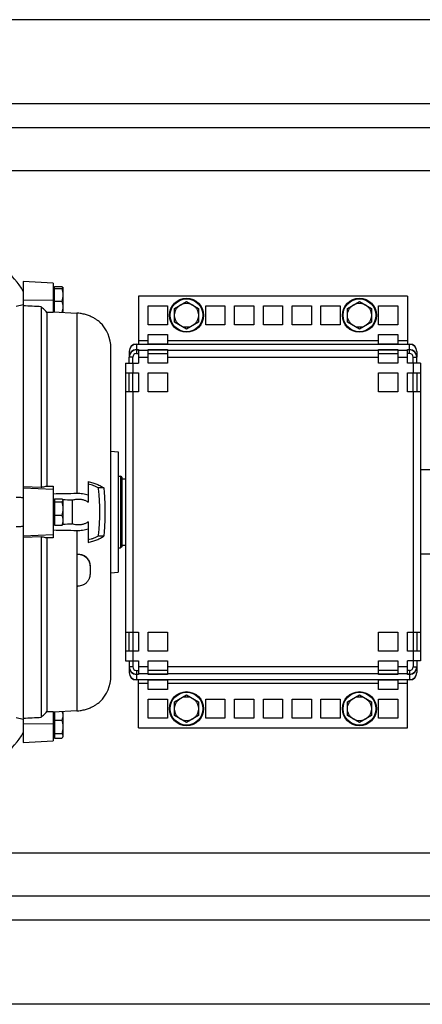
# Model space of a CAD drawing. Units: millimetres. Extents: x -1281 to 2084, y -700 to 905.
# Drawn here: x 833 to 1001, y -700 to -290 of the extents above; entities that cross this region are included whole.
import ezdxf

# ---------------------------------------------------------------- set-up
doc = ezdxf.new("R2010")
doc.units = ezdxf.units.MM
doc.header["$LTSCALE"] = 19.36
doc.layers.get('0').update_dxf_attribs({"linetype": 'CONTINUOUS'})
doc.layers.add('02___PRT_ALL_AXES', color=7, linetype='CONTINUOUS')

msp = doc.modelspace()

# ---------------------------------------------------------------- linework, layer by layer
at = {"color": 3, "linetype": 'CONTINUOUS'}
for p, q in [((1393.38, -290.07), (583.38, -290.07)), ((1266.51, -335.07), (563.38, -335.07)), ((882.38, -405.15), (882.38, -425.14)), ((994.38, -405.15), (882.38, -405.15)), ((994.38, -405.15), (994.38, -425.14)), ((886.38, -417.15), (886.38, -409.15)), ((886.38, -409.15), (894.38, -409.15)), ((894.38, -409.15), (894.38, -417.15)), ((910.38, -417.15), (910.38, -409.15)), ((910.38, -409.15), (918.38, -409.15)), ((918.38, -409.15), (918.38, -417.15)), ((922.38, -417.15), (922.38, -409.15)), ((922.38, -409.15), (930.38, -409.15)), ((930.38, -409.15), (930.38, -417.15)), ((934.38, -417.15), (934.38, -409.15)), ((934.38, -409.15), (942.38, -409.15)), ((942.38, -409.15), (942.38, -417.15)), ((946.38, -417.15), (946.38, -409.15)), ((946.38, -409.15), (954.38, -409.15)), ((954.38, -409.15), (954.38, -417.15)), ((958.38, -417.15), (958.38, -409.15)), ((958.38, -409.15), (966.38, -409.15)), ((966.38, -409.15), (966.38, -417.15)), ((982.38, -417.15), (982.38, -409.15)), ((982.38, -409.15), (990.38, -409.15)), ((990.38, -409.15), (990.38, -417.15)), ((894.38, -417.15), (886.38, -417.15)), ((918.38, -417.15), (910.38, -417.15)), ((930.38, -417.15), (922.38, -417.15)), ((942.38, -417.15), (934.38, -417.15)), ((954.38, -417.15), (946.38, -417.15)), ((966.38, -417.15), (958.38, -417.15)), ((990.38, -417.15), (982.38, -417.15)), ((886.38, -425.14), (886.38, -421.15)), ((886.38, -421.15), (894.38, -421.15)), ((894.38, -421.15), (894.38, -425.14)), ((982.38, -425.14), (982.38, -421.15)), ((982.38, -421.15), (990.38, -421.15)), ((990.38, -421.15), (990.38, -425.14)), ((881.49, -425.14), (882.38, -425.14)), ((881.49, -425.18), (882.38, -425.18)), ((882.38, -425.27), (881.49, -425.27)), ((882.38, -425.18), (882.38, -425.27)), ((894.38, -425.14), (886.38, -425.14)), ((886.38, -425.27), (886.38, -425.18)), ((886.38, -425.18), (894.38, -425.18)), ((894.38, -425.27), (886.38, -425.27)), ((894.38, -425.18), (894.38, -425.27)), ((990.38, -425.14), (982.38, -425.14)), ((982.38, -425.27), (982.38, -425.18)), ((982.38, -425.18), (990.38, -425.18)), ((990.38, -425.27), (982.38, -425.27)), ((990.38, -425.18), (990.38, -425.27)), ((994.38, -425.14), (995.28, -425.14)), ((994.38, -425.27), (994.38, -425.18)), ((994.38, -425.18), (995.28, -425.18)), ((995.28, -425.27), (994.38, -425.27)), ((878.49, -428.18), (878.49, -430.54)), ((881.49, -427.45), (882.38, -427.45)), ((882.38, -427.54), (881.49, -427.54)), ((881.49, -427.58), (882.38, -427.58)), ((882.38, -427.45), (882.38, -427.54)), ((882.38, -427.58), (882.38, -433.07)), ((886.38, -427.54), (886.38, -427.45)), ((886.38, -427.45), (894.38, -427.45)), ((894.38, -427.54), (886.38, -427.54)), ((886.38, -433.07), (886.38, -427.58)), ((886.38, -427.58), (894.38, -427.58)), ((894.38, -427.45), (894.38, -427.54)), ((894.38, -427.58), (894.38, -433.07)), ((982.38, -427.54), (982.38, -427.45)), ((982.38, -427.45), (990.38, -427.45)), ((990.38, -427.54), (982.38, -427.54)), ((982.38, -433.07), (982.38, -427.58)), ((982.38, -427.58), (990.38, -427.58)), ((990.38, -427.45), (990.38, -427.54)), ((990.38, -427.58), (990.38, -433.07)), ((994.38, -427.54), (994.38, -427.45)), ((994.38, -427.45), (995.28, -427.45)), ((995.28, -427.54), (994.38, -427.54)), ((994.38, -433.07), (994.38, -427.58)), ((995.28, -427.58), (994.38, -427.58)), ((998.28, -428.18), (998.28, -430.54)), ((876.99, -433.07), (876.99, -557.07)), ((876.99, -433.07), (882.38, -433.07)), ((878.49, -433.07), (878.49, -430.58)), ((894.38, -433.07), (886.38, -433.07)), ((990.38, -433.07), (982.38, -433.07)), ((999.78, -433.07), (994.38, -433.07)), ((998.28, -433.07), (998.28, -430.58)), ((999.78, -433.07), (999.78, -557.07)), ((876.99, -437.07), (882.38, -437.07)), ((882.38, -437.07), (882.38, -445.07)), ((886.38, -445.07), (886.38, -437.07)), ((886.38, -437.07), (894.38, -437.07)), ((894.38, -437.07), (894.38, -445.07)), ((982.38, -445.07), (982.38, -437.07)), ((982.38, -437.07), (990.38, -437.07)), ((990.38, -437.07), (990.38, -445.07)), ((994.38, -445.07), (994.38, -437.07)), ((994.38, -437.07), (999.78, -437.07)), ((882.38, -445.07), (876.99, -445.07)), ((894.38, -445.07), (886.38, -445.07)), ((990.38, -445.07), (982.38, -445.07)), ((999.78, -445.07), (994.38, -445.07)), ((876.99, -545.07), (882.38, -545.07)), ((882.38, -545.07), (882.38, -553.07)), ((886.38, -553.07), (886.38, -545.07)), ((886.38, -545.07), (894.38, -545.07)), ((894.38, -545.07), (894.38, -553.07)), ((982.38, -553.07), (982.38, -545.07)), ((982.38, -545.07), (990.38, -545.07)), ((990.38, -545.07), (990.38, -553.07)), ((994.38, -553.07), (994.38, -545.07)), ((994.38, -545.07), (999.78, -545.07)), ((882.38, -553.07), (876.99, -553.07)), ((894.38, -553.07), (886.38, -553.07)), ((990.38, -553.07), (982.38, -553.07)), ((999.78, -553.07), (994.38, -553.07)), ((876.99, -557.07), (882.38, -557.07)), ((878.49, -557.07), (878.49, -559.55)), ((882.38, -557.07), (882.38, -562.55)), ((886.38, -562.55), (886.38, -557.07)), ((886.38, -557.07), (894.38, -557.07)), ((894.38, -557.07), (894.38, -562.55)), ((982.38, -562.55), (982.38, -557.07)), ((982.38, -557.07), (990.38, -557.07)), ((990.38, -557.07), (990.38, -562.55)), ((994.38, -562.55), (994.38, -557.07)), ((999.78, -557.07), (994.38, -557.07)), ((998.28, -557.07), (998.28, -559.55)), ((878.49, -559.6), (878.49, -561.95)), ((998.28, -559.6), (998.28, -561.95)), ((881.49, -562.55), (882.38, -562.55)), ((881.49, -562.6), (882.38, -562.6)), ((882.38, -562.68), (881.49, -562.68)), ((881.49, -564.86), (882.38, -564.86)), ((882.38, -564.95), (881.49, -564.95)), ((882.38, -565), (881.49, -565)), ((882.38, -562.6), (882.38, -562.68)), ((882.38, -564.86), (882.38, -564.95)), ((882.38, -584.98), (882.38, -565)), ((894.38, -562.55), (886.38, -562.55)), ((886.38, -562.68), (886.38, -562.6)), ((886.38, -562.6), (894.38, -562.6)), ((894.38, -562.68), (886.38, -562.68)), ((886.38, -564.95), (886.38, -564.86)), ((886.38, -564.86), (894.38, -564.86)), ((894.38, -564.95), (886.38, -564.95)), ((886.38, -568.98), (886.38, -565)), ((886.38, -565), (894.38, -565)), ((894.38, -562.6), (894.38, -562.68)), ((894.38, -564.86), (894.38, -564.95)), ((894.38, -565), (894.38, -568.98)), ((990.38, -562.55), (982.38, -562.55)), ((982.38, -562.68), (982.38, -562.6)), ((982.38, -562.6), (990.38, -562.6)), ((990.38, -562.68), (982.38, -562.68)), ((982.38, -564.95), (982.38, -564.86)), ((982.38, -564.86), (990.38, -564.86)), ((990.38, -564.95), (982.38, -564.95)), ((982.38, -568.98), (982.38, -565)), ((982.38, -565), (990.38, -565)), ((990.38, -562.6), (990.38, -562.68)), ((990.38, -564.86), (990.38, -564.95)), ((990.38, -565), (990.38, -568.98)), ((995.28, -562.55), (994.38, -562.55)), ((994.38, -562.68), (994.38, -562.6)), ((994.38, -562.6), (995.28, -562.6)), ((995.28, -562.68), (994.38, -562.68)), ((994.38, -564.95), (994.38, -564.86)), ((994.38, -564.86), (995.28, -564.86)), ((995.28, -564.95), (994.38, -564.95)), ((994.38, -584.98), (994.38, -565)), ((995.28, -565), (994.38, -565)), ((894.38, -568.98), (886.38, -568.98)), ((990.38, -568.98), (982.38, -568.98)), ((886.38, -580.98), (886.38, -572.98)), ((886.38, -572.98), (894.38, -572.98)), ((894.38, -572.98), (894.38, -580.98)), ((910.38, -580.98), (910.38, -572.98)), ((910.38, -572.98), (918.38, -572.98)), ((918.38, -572.98), (918.38, -580.98)), ((922.38, -580.98), (922.38, -572.98)), ((922.38, -572.98), (930.38, -572.98)), ((930.38, -572.98), (930.38, -580.98)), ((934.38, -580.98), (934.38, -572.98)), ((934.38, -572.98), (942.38, -572.98)), ((942.38, -572.98), (942.38, -580.98)), ((946.38, -580.98), (946.38, -572.98)), ((946.38, -572.98), (954.38, -572.98)), ((954.38, -572.98), (954.38, -580.98)), ((958.38, -580.98), (958.38, -572.98)), ((958.38, -572.98), (966.38, -572.98)), ((966.38, -572.98), (966.38, -580.98)), ((982.38, -572.98), (990.38, -572.98)), ((982.38, -580.98), (982.38, -572.98)), ((990.38, -572.98), (990.38, -580.98)), ((894.38, -580.98), (886.38, -580.98)), ((918.38, -580.98), (910.38, -580.98)), ((930.38, -580.98), (922.38, -580.98)), ((942.38, -580.98), (934.38, -580.98)), ((954.38, -580.98), (946.38, -580.98)), ((966.38, -580.98), (958.38, -580.98)), ((990.38, -580.98), (982.38, -580.98)), ((882.38, -584.98), (994.38, -584.98)), ((1413.38, -655.07), (563.38, -655.07)), ((1393.38, -700.07), (583.38, -700.07))]:
    msp.add_line(p, q, dxfattribs=at)
at = {"color": 9, "linetype": 'CONTINUOUS'}
for p, q in [((1256.43, -353.07), (563.38, -353.07)), ((834.38, -406.69), (846.88, -406.86)), ((856.67, -412.24), (856.67, -487.38)), ((881.49, -425.14), (881.49, -429.08)), ((882.38, -423.61), (886.38, -423.61)), ((882.38, -425.11), (886.38, -425.11)), ((894.38, -423.61), (982.38, -423.61)), ((894.38, -425.11), (982.38, -425.11)), ((990.38, -423.61), (994.38, -423.61)), ((990.38, -425.11), (994.38, -425.11)), ((995.28, -429.08), (995.28, -425.14)), ((878.49, -428.18), (878.49, -428.18)), ((878.49, -430.45), (878.49, -430.45)), ((882.38, -427.61), (886.38, -427.61)), ((894.38, -427.61), (982.38, -427.61)), ((990.38, -427.61), (994.38, -427.61)), ((998.27, -428.18), (998.28, -428.18)), ((998.27, -430.45), (998.28, -430.45)), ((879.99, -430.58), (878.49, -430.58)), ((879.99, -433.07), (879.99, -437.07)), ((882.38, -430.61), (886.38, -430.61)), ((894.38, -430.61), (982.38, -430.61)), ((990.38, -430.61), (994.38, -430.61)), ((996.78, -430.58), (998.28, -430.58)), ((996.78, -433.07), (996.78, -437.07)), ((879.99, -445.07), (879.99, -545.07)), ((996.78, -445.07), (996.78, -545.07)), ((846.88, -485.75), (834.38, -485.11)), ((856.67, -502.75), (856.67, -512.6)), ((834.38, -505.03), (846.88, -504.4)), ((857.1, -512.61), (857.1, -512.61)), ((856.67, -525.99), (856.67, -577.89)), ((879.99, -553.07), (879.99, -557.07)), ((996.78, -553.07), (996.78, -557.07)), ((879.99, -559.55), (878.49, -559.55)), ((878.49, -559.68), (878.49, -559.68)), ((881.49, -561.05), (881.49, -565)), ((886.38, -559.52), (882.38, -559.52)), ((982.38, -559.52), (894.38, -559.52)), ((994.38, -559.52), (990.38, -559.52)), ((995.28, -561.05), (995.28, -565)), ((996.78, -559.55), (998.28, -559.55)), ((998.27, -559.68), (998.28, -559.68)), ((878.49, -561.95), (878.49, -561.95)), ((886.38, -562.52), (882.38, -562.52)), ((886.38, -565.02), (882.38, -565.02)), ((982.38, -562.52), (894.38, -562.52)), ((982.38, -565.02), (894.38, -565.02)), ((994.38, -562.52), (990.38, -562.52)), ((994.38, -565.02), (990.38, -565.02)), ((998.27, -561.95), (998.28, -561.95)), ((886.38, -566.52), (882.38, -566.52)), ((982.38, -566.52), (894.38, -566.52)), ((994.38, -566.52), (990.38, -566.52)), ((846.88, -583.24), (834.38, -583.41)), ((1283.27, -637.07), (563.38, -637.07))]:
    msp.add_line(p, q, dxfattribs=at)
at = {"color": 7, "linetype": 'CONTINUOUS'}
for p, q in [((834.38, -399.07), (834.38, -591.07)), ((846.88, -399.72), (834.38, -399.07)), ((846.88, -399.72), (846.88, -412.06)), ((847.38, -411.74), (847.38, -401.23)), ((847.38, -401.23), (850.44, -401.23)), ((850.88, -401.57), (850.86, -401.52)), ((850.88, -401.57), (850.88, -411.57)), ((847.38, -402.12), (846.88, -402.12)), ((847.38, -401.99), (850.44, -401.99)), ((834.38, -408.78), (831.38, -409.43)), ((841.88, -409.58), (841.88, -484.75)), ((847.38, -407.33), (850.44, -407.33)), ((897.38, -410.26), (902.38, -407.38)), ((902.38, -407.38), (907.38, -410.26)), ((969.38, -410.26), (974.38, -407.38)), ((974.38, -407.38), (979.38, -410.26)), ((844.15, -411.93), (844.15, -484.24)), ((846.88, -412.06), (844.15, -411.93)), ((847.38, -411.02), (846.88, -411.02)), ((846.88, -411.71), (856.67, -412.24)), ((850.88, -411.57), (850.86, -411.61)), ((897.38, -416.04), (897.38, -410.26)), ((907.38, -410.26), (907.38, -416.04)), ((969.38, -416.04), (969.38, -410.26)), ((979.38, -410.26), (979.38, -416.04)), ((902.38, -418.92), (897.38, -416.04)), ((907.38, -416.04), (902.38, -418.92)), ((974.38, -418.92), (969.38, -416.04)), ((979.38, -416.04), (974.38, -418.92)), ((870.88, -563.27), (870.88, -426.87)), ((881.49, -429.08), (882.38, -429.08)), ((886.38, -429.08), (894.38, -429.08)), ((982.38, -429.08), (990.38, -429.08)), ((995.28, -429.08), (994.38, -429.08)), ((879.99, -433.07), (879.99, -430.58)), ((996.78, -433.07), (996.78, -430.58)), ((878.49, -445.07), (878.49, -437.07)), ((879.99, -445.07), (879.99, -437.07)), ((996.78, -445.07), (996.78, -437.07)), ((998.28, -437.07), (998.28, -445.07)), ((870.88, -469.8), (873.88, -470.07)), ((873.88, -470.07), (873.88, -520.07)), ((1005.38, -477.57), (999.78, -477.57)), ((861.38, -482.37), (861.38, -490.95)), ((873.88, -480.09), (874.88, -480.09)), ((874.88, -480.09), (874.88, -510.04)), ((875.38, -480.59), (874.88, -480.09)), ((875.38, -480.59), (875.38, -509.54)), ((875.38, -481.27), (876.99, -481.27)), ((834.38, -484.43), (841.88, -484.75)), ((844.15, -484.24), (846.88, -484.35)), ((846.88, -484.35), (846.88, -505.78)), ((867.92, -485.07), (865.7, -485.07)), ((846.88, -489.96), (847.38, -489.97)), ((847.38, -490.62), (846.88, -490.62)), ((847.38, -489.53), (847.38, -500.61)), ((847.38, -489.53), (850.44, -489.53)), ((847.38, -490.89), (850.44, -490.89)), ((850.88, -490.07), (850.8, -489.92)), ((850.87, -490.05), (850.88, -490.05)), ((850.88, -490.07), (850.88, -500.07)), ((854.71, -490.13), (854.71, -500)), ((847.38, -499.52), (846.88, -499.52)), ((847.38, -500.16), (846.88, -500.17)), ((847.38, -496.43), (850.44, -496.43)), ((850.88, -500.07), (850.8, -500.21)), ((850.88, -500.09), (850.87, -500.09)), ((861.38, -499.19), (861.38, -507.76)), ((847.38, -500.61), (850.44, -500.61)), ((841.88, -505.39), (834.38, -505.7)), ((841.88, -505.39), (841.88, -580.55)), ((846.88, -505.78), (844.15, -505.89)), ((844.15, -505.89), (844.15, -578.2)), ((867.92, -505.07), (865.7, -505.07)), ((873.88, -510.04), (874.88, -510.04)), ((875.38, -509.54), (874.88, -510.04)), ((875.38, -508.87), (876.99, -508.87)), ((856.67, -512.6), (856.67, -525.99)), ((856.67, -512.6), (857.1, -512.61)), ((1005.38, -512.57), (999.78, -512.57)), ((862.17, -517.27), (862.17, -521.05)), ((870.88, -520.33), (873.88, -520.07)), ((856.67, -525.99), (857.1, -525.98)), ((878.49, -553.07), (878.49, -545.07)), ((879.99, -545.07), (879.99, -553.07)), ((996.78, -545.07), (996.78, -553.07)), ((998.28, -545.07), (998.28, -553.07)), ((879.99, -557.07), (879.99, -559.55)), ((996.78, -557.07), (996.78, -559.55)), ((881.49, -561.05), (882.38, -561.05)), ((894.38, -561.05), (886.38, -561.05)), ((990.38, -561.05), (982.38, -561.05)), ((995.28, -561.05), (994.38, -561.05)), ((897.38, -574.09), (902.38, -571.21)), ((902.38, -571.21), (907.38, -574.09)), ((969.38, -574.09), (974.38, -571.21)), ((974.38, -571.21), (979.38, -574.09)), ((844.15, -578.2), (846.88, -578.07)), ((856.67, -577.89), (846.88, -578.42)), ((846.88, -578.07), (846.88, -590.41)), ((897.38, -579.87), (897.38, -574.09)), ((907.38, -574.09), (907.38, -579.87)), ((969.38, -579.87), (969.38, -574.09)), ((979.38, -574.09), (979.38, -579.87)), ((831.38, -580.7), (834.38, -581.35)), ((847.38, -579.12), (846.88, -579.12)), ((847.38, -578.4), (847.38, -589.23)), ((847.38, -581.68), (850.44, -581.68)), ((850.88, -578.57), (850.71, -578.28)), ((850.88, -578.57), (850.88, -588.57)), ((902.38, -582.75), (897.38, -579.87)), ((907.38, -579.87), (902.38, -582.75)), ((974.38, -582.75), (969.38, -579.87)), ((979.38, -579.87), (974.38, -582.75)), ((847.38, -588.02), (846.88, -588.02)), ((847.38, -587.35), (850.44, -587.35)), ((847.38, -589.23), (850.44, -589.23)), ((850.88, -588.57), (850.71, -588.86)), ((834.38, -591.07), (846.88, -590.41))]:
    msp.add_line(p, q, dxfattribs=at)
for centre, radius in [((902.38, -413.15), 7.1), ((902.38, -413.15), 5), ((974.38, -413.15), 7.1), ((974.38, -413.15), 5), ((902.38, -576.98), 7.1), ((974.38, -576.98), 7.1), ((902.38, -576.98), 5), ((974.38, -576.98), 5)]:
    msp.add_circle(centre, radius, dxfattribs=at)
at = {"color": 9, "linetype": 'CONTINUOUS'}
for centre in [(902.38, -413.15), (974.38, -413.15), (902.38, -576.98), (974.38, -576.98)]:
    msp.add_circle(centre, 6.83, dxfattribs=at)
at = {"color": 7, "linetype": 'CONTINUOUS'}
for centre, radius, start, end in [((855.88, -426.87), 15, 0, 45.9531), ((881.49, -430.58), 1.5, 89.998, 179.998), ((995.28, -430.58), 1.5, 0.002, 90.002), ((811.25, -2339.21), 1849.59, 88.65385, 88.77233), ((811.25, 1349.07), 1849.59, 271.22767, 271.34615), ((857.19, -461.81), 50.8, 269.4091, 269.901), ((881.49, -559.55), 1.5, 180.002, 270.002), ((995.28, -559.55), 1.5, 269.998, 359.998), ((855.88, -563.27), 15, 314.0469, 360), ((849.19, -579.16), 1.76, 30.01, 32.2519)]:
    msp.add_arc(centre, radius, start, end, dxfattribs=at)
at = {"color": 3, "linetype": 'CONTINUOUS'}
for centre, start, end in [((881.49, -428.14), 89.998, 179.998), ((881.49, -428.18), 89.998, 179.998), ((881.49, -428.27), 89.998, 179.998), ((995.28, -428.14), 0.002, 90.002), ((995.28, -428.18), 0.002, 90.002), ((995.28, -428.27), 0.002, 90.002), ((881.49, -430.45), 89.998, 179.998), ((881.49, -430.54), 89.998, 179.998), ((881.49, -430.58), 89.998, 179.998), ((995.28, -430.45), 0.002, 90.002), ((995.28, -430.54), 0.002, 90.002), ((995.28, -430.58), 0.002, 90.002), ((881.49, -559.55), 180.002, 270.002), ((881.49, -559.6), 180.002, 270.002), ((881.49, -559.68), 180.002, 270.002), ((995.28, -559.55), 269.998, 359.998), ((995.28, -559.6), 269.998, 359.998), ((995.28, -559.68), 269.998, 359.998), ((881.49, -561.86), 180.002, 270.002), ((881.49, -561.95), 180.002, 270.002), ((881.49, -562), 180.002, 270.002), ((995.28, -561.86), 269.998, 359.998), ((995.28, -561.95), 269.998, 359.998), ((995.28, -562), 269.998, 359.998)]:
    msp.add_arc(centre, 3, start, end, dxfattribs=at)
at = {"color": 7, "linetype": 'CONTINUOUS'}
for points, knots in [([(850.44, -401.23), (850.48, -401.25), (850.58, -401.29), (850.68, -401.36), (850.75, -401.41), (850.79, -401.44), (850.83, -401.48), (850.85, -401.51), (850.86, -401.52)], [0, 0, 0, 0, 0.313235, 0.586083, 0.706086, 0.814781, 0.912444, 1, 1, 1, 1]), ([(850.88, -401.61), (850.88, -401.63), (850.88, -401.66), (850.85, -401.71), (850.81, -401.76), (850.76, -401.81), (850.69, -401.85), (850.62, -401.9), (850.53, -401.95), (850.47, -401.98), (850.44, -401.99)], [0, 0, 0, 0, 0.080351, 0.168023, 0.26815, 0.383425, 0.514798, 0.662001, 0.824124, 1, 1, 1, 1]), ([(850.86, -401.52), (850.86, -401.54), (850.88, -401.56), (850.88, -401.6), (850.88, -401.61)], [0, 0, 0, 0, 0.518639, 1, 1, 1, 1]), ([(850.44, -401.99), (850.5, -402.21), (850.63, -402.65), (850.77, -403.31), (850.86, -403.99), (850.88, -404.44), (850.88, -404.66)], [0, 0, 0, 0, 0.250738, 0.500911, 0.7506, 1, 1, 1, 1]), ([(850.88, -404.66), (850.88, -404.89), (850.86, -405.34), (850.77, -406.01), (850.63, -406.68), (850.5, -407.12), (850.44, -407.33)], [0, 0, 0, 0, 0.2494, 0.499088, 0.749262, 1, 1, 1, 1]), ([(844.15, -411.93), (843.78, -411.54), (843.02, -410.76), (842.26, -409.97), (841.88, -409.58)], [0, 0, 0, 0, 0.499994, 1, 1, 1, 1]), ([(850.44, -407.33), (850.5, -407.52), (850.63, -407.89), (850.77, -408.46), (850.86, -409.04), (850.88, -409.43), (850.88, -409.62)], [0, 0, 0, 0, 0.252505, 0.503094, 0.752038, 1, 1, 1, 1]), ([(850.88, -409.62), (850.88, -409.81), (850.86, -410.2), (850.77, -410.78), (850.63, -411.34), (850.5, -411.72), (850.44, -411.9)], [0, 0, 0, 0, 0.247965, 0.496908, 0.747498, 1, 1, 1, 1]), ([(850.44, -411.9), (850.49, -411.88), (850.58, -411.84), (850.68, -411.77), (850.75, -411.72), (850.81, -411.68), (850.84, -411.64), (850.86, -411.61)], [0, 0, 0, 0, 0.313102, 0.58592, 0.705954, 0.814735, 1, 1, 1, 1]), ([(866.31, -416.08), (866.07, -415.87), (865.52, -415.44), (864.55, -414.76), (863.58, -414.19), (862.66, -413.73), (861.89, -413.4), (861.09, -413.1), (860.24, -412.83), (859.37, -412.61), (858.48, -412.43), (857.58, -412.31), (856.97, -412.26), (856.67, -412.24)], [0, 0, 0, 0, 0.091622, 0.198662, 0.334943, 0.410783, 0.490187, 0.572199, 0.656062, 0.741183, 0.827106, 0.913474, 1, 1, 1, 1]), ([(861.38, -482.37), (862.02, -482.51), (862.97, -482.75), (864.18, -483.15), (865.03, -483.47), (865.83, -483.83), (866.58, -484.21), (867.28, -484.62), (867.71, -484.91), (867.92, -485.07)], [0, 0, 0, 0, 0.276757, 0.409204, 0.537181, 0.660411, 0.778689, 0.891896, 1, 1, 1, 1]), ([(865.7, -485.07), (865.4, -484.89), (864.75, -484.55), (863.71, -484.11), (862.58, -483.73), (861.79, -483.53), (861.38, -483.44)], [0, 0, 0, 0, 0.229123, 0.472937, 0.730416, 1, 1, 1, 1]), ([(841.88, -484.75), (842.07, -484.7), (842.83, -484.53), (843.59, -484.36), (844.15, -484.24)], [0, 0, 0, 0, 0.250135, 1, 1, 1, 1]), ([(861.38, -488.04), (861.01, -487.91), (860.26, -487.7), (859.08, -487.49), (857.88, -487.39), (857.07, -487.37), (856.67, -487.38)], [0, 0, 0, 0, 0.244163, 0.492832, 0.745179, 1, 1, 1, 1]), ([(865.7, -505.07), (865.8, -504.24), (865.97, -502.57), (866.14, -500.07), (866.24, -497.57), (866.28, -495.07), (866.24, -492.56), (866.14, -490.06), (865.97, -487.56), (865.8, -485.9), (865.7, -485.07)], [0, 0, 0, 0, 0.124999, 0.249999, 0.374999, 0.5, 0.625001, 0.750001, 0.875001, 1, 1, 1, 1]), ([(867.92, -485.07), (868, -485.9), (868.14, -487.56), (868.28, -490.06), (868.36, -492.56), (868.39, -495.07), (868.36, -497.57), (868.28, -500.07), (868.14, -502.57), (868, -504.24), (867.92, -505.07)], [0, 0, 0, 0, 0.124999, 0.249999, 0.375, 0.5, 0.625, 0.750001, 0.875001, 1, 1, 1, 1]), ([(831.38, -488.88), (831.63, -488.89), (832.13, -488.91), (832.88, -488.93), (833.63, -488.96), (834.13, -488.98), (834.38, -488.99)], [0, 0, 0, 0, 0.249998, 0.499997, 0.749998, 1, 1, 1, 1]), ([(850.44, -489.53), (850.47, -489.56), (850.55, -489.62), (850.65, -489.72), (850.73, -489.82), (850.78, -489.89), (850.8, -489.92)], [0, 0, 0, 0, 0.276562, 0.535794, 0.776881, 1, 1, 1, 1]), ([(850.88, -490.21), (850.88, -490.24), (850.88, -490.3), (850.85, -490.38), (850.81, -490.47), (850.76, -490.55), (850.7, -490.64), (850.59, -490.76), (850.5, -490.84), (850.44, -490.89)], [0, 0, 0, 0, 0.103276, 0.209549, 0.321336, 0.440387, 0.567672, 0.703517, 1, 1, 1, 1]), ([(850.44, -490.89), (850.5, -491.11), (850.63, -491.57), (850.77, -492.26), (850.86, -492.96), (850.88, -493.42), (850.88, -493.66)], [0, 0, 0, 0, 0.250386, 0.500478, 0.750315, 1, 1, 1, 1]), ([(850.8, -489.92), (850.82, -489.97), (850.86, -490.04), (850.88, -490.13), (850.88, -490.18), (850.88, -490.21)], [0, 0, 0, 0, 0.517404, 0.761152, 1, 1, 1, 1]), ([(854.71, -490.13), (854.86, -490.08), (855.24, -489.96), (855.87, -489.81), (856.35, -489.74), (856.59, -489.72)], [0, 0, 0, 0, 0.249181, 0.624165, 1, 1, 1, 1]), ([(856.59, -489.72), (856.7, -489.71), (856.91, -489.7), (857.34, -489.68), (857.87, -489.7), (858.51, -489.76), (859.14, -489.89), (859.74, -490.06), (860.33, -490.29), (860.88, -490.59), (861.22, -490.82), (861.38, -490.95)], [0, 0, 0, 0, 0.063709, 0.127374, 0.254411, 0.380868, 0.50652, 0.631223, 0.754947, 0.877784, 1, 1, 1, 1]), ([(850.88, -493.66), (850.88, -493.89), (850.86, -494.36), (850.77, -495.06), (850.63, -495.75), (850.5, -496.2), (850.44, -496.43)], [0, 0, 0, 0, 0.249685, 0.499522, 0.749614, 1, 1, 1, 1]), ([(850.44, -496.43), (850.5, -496.6), (850.63, -496.94), (850.77, -497.46), (850.86, -497.99), (850.88, -498.34), (850.88, -498.52)], [0, 0, 0, 0, 0.253788, 0.504686, 0.753087, 1, 1, 1, 1]), ([(850.88, -498.52), (850.88, -498.69), (850.86, -499.05), (850.77, -499.58), (850.63, -500.1), (850.5, -500.44), (850.44, -500.61)], [0, 0, 0, 0, 0.246917, 0.495322, 0.746215, 1, 1, 1, 1]), ([(856.59, -500.41), (856.27, -500.38), (855.63, -500.28), (855.01, -500.11), (854.71, -500)], [0, 0, 0, 0, 0.501012, 1, 1, 1, 1]), ([(861.38, -499.19), (861.22, -499.31), (860.88, -499.55), (860.33, -499.84), (859.74, -500.07), (859.14, -500.25), (858.51, -500.37), (857.87, -500.44), (857.34, -500.45), (856.91, -500.43), (856.7, -500.42), (856.59, -500.41)], [0, 0, 0, 0, 0.122222, 0.245059, 0.368778, 0.493481, 0.619134, 0.745589, 0.872625, 0.936291, 1, 1, 1, 1]), ([(834.38, -501.14), (834.13, -501.15), (833.63, -501.17), (832.88, -501.2), (832.13, -501.23), (831.63, -501.25), (831.38, -501.25)], [0, 0, 0, 0, 0.250002, 0.500003, 0.750002, 1, 1, 1, 1]), ([(850.44, -500.61), (850.47, -500.57), (850.55, -500.51), (850.65, -500.41), (850.73, -500.32), (850.78, -500.25), (850.8, -500.21)], [0, 0, 0, 0, 0.276535, 0.535789, 0.7769, 1, 1, 1, 1]), ([(856.67, -502.75), (857.07, -502.76), (857.88, -502.75), (859.08, -502.64), (860.26, -502.43), (861.01, -502.22), (861.38, -502.1)], [0, 0, 0, 0, 0.254817, 0.507171, 0.755848, 1, 1, 1, 1]), ([(844.15, -505.89), (843.96, -505.85), (843.21, -505.68), (842.45, -505.51), (841.88, -505.39)], [0, 0, 0, 0, 0.249863, 1, 1, 1, 1]), ([(861.38, -507.76), (862.02, -507.63), (863.26, -507.31), (864.74, -506.79), (865.83, -506.3), (866.81, -505.8), (867.49, -505.37), (867.92, -505.07)], [0, 0, 0, 0, 0.27681, 0.537207, 0.660483, 0.778802, 1, 1, 1, 1]), ([(865.7, -505.07), (865.4, -505.24), (864.75, -505.58), (863.89, -505.94), (863.16, -506.2), (862.39, -506.45), (861.79, -506.6), (861.38, -506.69)], [0, 0, 0, 0, 0.229135, 0.47292, 0.600043, 0.730412, 1, 1, 1, 1]), ([(857.1, -512.61), (857.27, -512.61), (857.61, -512.62), (858.1, -512.69), (858.59, -512.79), (859.06, -512.94), (859.5, -513.13), (859.93, -513.35), (860.32, -513.62), (860.69, -513.91), (861.02, -514.24), (861.32, -514.6), (861.57, -514.99), (861.79, -515.41), (861.95, -515.85), (862.08, -516.31), (862.15, -516.79), (862.17, -517.11), (862.17, -517.27)], [0, 0, 0, 0, 0.06567, 0.130881, 0.195497, 0.259422, 0.322609, 0.38507, 0.446866, 0.508107, 0.568954, 0.629598, 0.690247, 0.751114, 0.812393, 0.874244, 0.936765, 1, 1, 1, 1]), ([(857.1, -512.61), (857.27, -512.62), (857.6, -512.64), (858.1, -512.72), (858.58, -512.84), (859.05, -513.02), (859.5, -513.23), (860.07, -513.57), (860.71, -514.1), (861.24, -514.73), (861.58, -515.29), (861.79, -515.73), (861.96, -516.19), (862.08, -516.66), (862.15, -517.14), (862.17, -517.46), (862.17, -517.63)], [0, 0, 0, 0, 0.063594, 0.127124, 0.190563, 0.25389, 0.317082, 0.38012, 0.505521, 0.630138, 0.692216, 0.754095, 0.81579, 0.877319, 0.938711, 1, 1, 1, 1]), ([(862.17, -521.05), (862.17, -521.21), (862.15, -521.53), (862.08, -522), (861.96, -522.46), (861.79, -522.91), (861.58, -523.34), (861.33, -523.75), (861.03, -524.14), (860.7, -524.49), (860.33, -524.81), (859.93, -525.1), (859.5, -525.35), (858.9, -525.64), (858.1, -525.89), (857.44, -525.97), (857.1, -525.98)], [0, 0, 0, 0, 0.060997, 0.121987, 0.183037, 0.244214, 0.305584, 0.367204, 0.429123, 0.491375, 0.55398, 0.616941, 0.680244, 0.743858, 0.871676, 1, 1, 1, 1]), ([(856.67, -577.89), (856.97, -577.87), (857.58, -577.82), (858.48, -577.7), (859.37, -577.52), (860.24, -577.3), (861.09, -577.03), (861.89, -576.73), (862.66, -576.4), (863.58, -575.94), (864.55, -575.37), (865.52, -574.7), (866.07, -574.26), (866.31, -574.05)], [0, 0, 0, 0, 0.086526, 0.172895, 0.258818, 0.343939, 0.427802, 0.509813, 0.589218, 0.665057, 0.801339, 0.908379, 1, 1, 1, 1]), ([(841.88, -580.55), (842.26, -580.16), (843.02, -579.38), (843.78, -578.59), (844.15, -578.2)], [0, 0, 0, 0, 0.500006, 1, 1, 1, 1]), ([(850.88, -579.79), (850.88, -579.95), (850.86, -580.27), (850.77, -580.75), (850.63, -581.22), (850.5, -581.53), (850.44, -581.68)], [0, 0, 0, 0, 0.24555, 0.49325, 0.744551, 1, 1, 1, 1]), ([(850.44, -581.68), (850.5, -581.91), (850.63, -582.37), (850.77, -583.08), (850.86, -583.79), (850.88, -584.27), (850.88, -584.51)], [0, 0, 0, 0, 0.250179, 0.500223, 0.750147, 1, 1, 1, 1]), ([(850.57, -578.22), (850.62, -578.35), (850.71, -578.61), (850.8, -579), (850.87, -579.39), (850.88, -579.66), (850.88, -579.79)], [0, 0, 0, 0, 0.254167, 0.505048, 0.753279, 1, 1, 1, 1]), ([(850.88, -584.51), (850.88, -584.75), (850.86, -585.23), (850.77, -585.95), (850.63, -586.65), (850.5, -587.12), (850.44, -587.35)], [0, 0, 0, 0, 0.249853, 0.499777, 0.749821, 1, 1, 1, 1]), ([(850.44, -587.35), (850.5, -587.42), (850.59, -587.54), (850.7, -587.69), (850.78, -587.85), (850.85, -588.01), (850.88, -588.17), (850.88, -588.25), (850.88, -588.29)], [0, 0, 0, 0, 0.277875, 0.409149, 0.535275, 0.773417, 0.887524, 1, 1, 1, 1]), ([(850.71, -588.86), (850.68, -588.92), (850.59, -589.05), (850.49, -589.17), (850.44, -589.23)], [0, 0, 0, 0, 0.48456, 1, 1, 1, 1]), ([(850.88, -588.29), (850.88, -588.34), (850.87, -588.44), (850.84, -588.58), (850.79, -588.72), (850.74, -588.81), (850.71, -588.86)], [0, 0, 0, 0, 0.239104, 0.483055, 0.735804, 1, 1, 1, 1])]:
    msp.add_open_spline(points, degree=3, knots=knots, dxfattribs=at)
for points in [[(841.88, -409.58), (839.38, -409.46), (836.88, -409.34), (834.38, -409.22)], [(856.67, -487.38), (853.41, -487.45), (850.14, -487.52), (846.88, -487.59)], [(846.88, -502.54), (850.14, -502.61), (853.41, -502.68), (856.67, -502.75)], [(834.38, -580.91), (836.88, -580.79), (839.38, -580.67), (841.88, -580.55)]]:
    msp.add_open_spline(points, degree=3, dxfattribs=at)
at = {"layer": '02___PRT_ALL_AXES', "color": 9, "linetype": 'CONTINUOUS'}
for p, q in [((1275.22, -325.07), (630.88, -325.07)), ((1345.88, -665.07), (630.88, -665.07))]:
    msp.add_line(p, q, dxfattribs=at)
at = {"layer": '02___PRT_ALL_AXES', "color": 7, "linetype": 'CONTINUOUS'}
for centre, start, end in [((812.38, -415.07), 28.3268, 142.1342), ((812.38, -575.07), 217.8658, 331.6732)]:
    msp.add_arc(centre, 25, start, end, dxfattribs=at)

doc.saveas('drawing.dxf')
